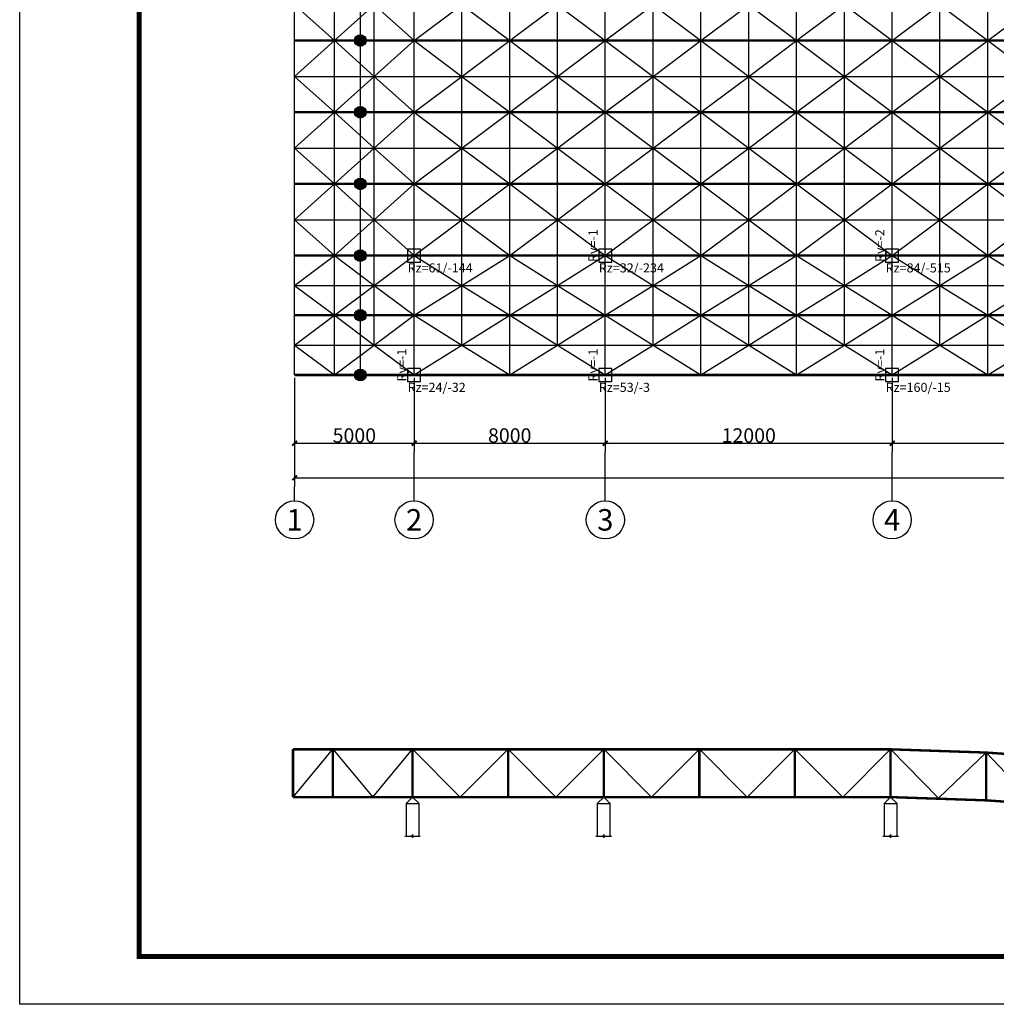
# Model space of a CAD drawing. Extents: x -803408 to 369290, y -134430 to 306696.
# Drawn here: x -13587 to 27271, y 24481 to 65694 of the extents above; entities that cross this region are included whole.
import ezdxf
from ezdxf.enums import TextEntityAlignment as Align

# ---------------------------------------------------------------- set-up
doc = ezdxf.new("R2010")
doc.units = 0
doc.header["$LTSCALE"] = 6
doc.header["$MEASUREMENT"] = 0
doc.layers.get('0').update_dxf_attribs({"color": 1, "linetype": 'CONTINUOUS'})
for name, color, linetype in [('1', 3, 'CONTINUOUS'), ('2', 1, 'CONTINUOUS'), ('LT', 251, 'CONTINUOUS'), ('PUB_TITLE', 4, 'CONTINUOUS')]:
    doc.layers.add(name, color=color, linetype=linetype)
doc.styles.get("Standard").update_dxf_attribs({"font": 'sfcad', "width": 0.8})

# ---------------------------------------------------------------- blocks, each defined once
blk = doc.blocks.new('_ArchTick')
at = {"color": 0, "const_width": 0.4}
blk.add_lwpolyline([(-0.5, -0.5), (0.5, 0.5)], dxfattribs=at)
blk = doc.blocks.new('wetwet')
for p, q in [((-2086, 50697), (-2086, 47607)), ((2914, 50697), (2914, 47607)), ((2914, 50697), (2914, 47607)), ((10914, 50697), (10914, 47607)), ((10914, 50697), (10914, 47607)), ((22914, 50697), (22914, 47607)), ((22914, 50697), (22914, 47607)), ((-2086, 50572), (-2086, 46159)), ((-2086, 47967), (2914, 47967)), ((2914, 47967), (10914, 47967)), ((10914, 47967), (22914, 47967)), ((22914, 47967), (34914, 47967)), ((2914, 45559), (2914, 47607)), ((10914, 45559), (10914, 47607)), ((22914, 45559), (22914, 47607)), ((-2086, 46519), (73914, 46519)), ((-2086, 45559), (-2086, 46159))]:
    blk.add_line(p, q)
for centre in [(-2086, 44759), (2914, 44759), (10914, 44759), (22914, 44759)]:
    blk.add_circle(centre, 800)
at = {"xscale": 200, "yscale": 200, "zscale": 200, "rotation": 180}
for p in [(-2086, 47967), (2914, 47967), (10914, 47967), (22914, 47967), (-2086, 46519)]:
    blk.add_blockref('_ArchTick', p, dxfattribs=at)
at = {"xscale": 200, "yscale": 200, "zscale": 200}
for p in [(2914, 47967), (10914, 47967), (22914, 47967)]:
    blk.add_blockref('_ArchTick', p, dxfattribs=at)
for s, p in [('1', (-2086, 44759)), ('2', (2914, 44759)), ('3', (10914, 44759)), ('4', (22914, 44759))]:
    blk.add_text(s, height=900).set_placement(p, align=Align.MIDDLE_CENTER)
at = {"char_height": 600, "attachment_point": 5}
for s, insert in [('\\A1;5000', (414, 48291)), ('\\A1;8000', (6914, 48291)), ('\\A1;12000', (16914, 48291))]:
    blk.add_mtext(s, dxfattribs=dict(at, insert=insert))

msp = doc.modelspace()

# ---------------------------------------------------------------- hatches: boundary and pattern name
at = {"layer": 'LT'}
h = msp.add_hatch(color=2, dxfattribs=at)
edge = h.paths.add_edge_path()
edge.add_arc((663.669, 64822.2692), 244.171, 0, 360)
h = msp.add_hatch(color=2, dxfattribs=at)
edge = h.paths.add_edge_path()
edge.add_arc((663.669, 61822.2692), 244.171, 0, 360)
h = msp.add_hatch(color=2, dxfattribs=at)
edge = h.paths.add_edge_path()
edge.add_arc((663.669, 58822.2692), 244.171, 0, 360)
h = msp.add_hatch(color=2, dxfattribs=at)
edge = h.paths.add_edge_path()
edge.add_arc((663.669, 55822.2691), 244.171, 0, 360)
h = msp.add_hatch(color=2, dxfattribs=at)
edge = h.paths.add_edge_path()
edge.add_arc((663.669, 53322.2691), 244.171, 0, 360)
h = msp.add_hatch(color=2, dxfattribs=at)
edge = h.paths.add_edge_path()
edge.add_arc((663.669, 50822.269), 244.171, 0, 360)

# ---------------------------------------------------------------- linework, layer by layer
at = {"layer": '1'}
for p, q in [((26914.2547, 64822.2692), (26914.2547, 67822.2693)), ((-2085.7457, 63322.2692), (-2085.7457, 66322.2693)), ((-2085.7457, 64822.2692), (-2085.7457, 66322.2693)), ((-2085.7457, 66322.2693), (-419.0756, 64822.2692)), ((-419.0756, 64822.2692), (1247.5841, 66322.2693)), ((1247.5841, 63322.2692), (1247.5841, 66322.2693)), ((1247.5841, 66322.2693), (2914.2544, 64822.2692)), ((2914.2544, 64822.2692), (4914.2544, 66322.2693)), ((4914.2544, 63322.2692), (4914.2544, 66322.2693)), ((4914.2544, 66322.2693), (6914.2544, 64822.2692)), ((6914.2544, 64822.2692), (8914.2544, 66322.2693)), ((8914.2544, 63322.2692), (8914.2544, 66322.2693)), ((8914.2544, 66322.2693), (10914.2545, 64822.2692)), ((10914.2545, 64822.2692), (12914.2545, 66322.2693)), ((12914.2545, 63322.2692), (12914.2545, 66322.2693)), ((12914.2545, 66322.2693), (14914.2545, 64822.2692)), ((14914.2545, 64822.2692), (16914.2546, 66322.2693)), ((16914.2546, 63322.2692), (16914.2546, 66322.2693)), ((16914.2546, 66322.2693), (18914.2546, 64822.2692)), ((18914.2546, 64822.2692), (20914.2546, 66322.2693)), ((20914.2546, 63322.2692), (20914.2546, 66322.2693)), ((20914.2546, 66322.2693), (22914.2547, 64822.2692)), ((22914.2547, 64822.2692), (24914.2547, 66322.2693)), ((24914.2547, 63322.2692), (24914.2547, 66322.2693)), ((24914.2547, 66322.2693), (26914.2547, 64822.2692)), ((26914.2547, 64822.2692), (28914.2547, 66322.2693)), ((-2085.7457, 63322.2692), (-2085.7457, 64822.2692)), ((-2085.7457, 63322.2692), (-419.0756, 64822.2692)), ((-419.0756, 64822.2692), (1247.5841, 63322.2692)), ((1247.5841, 63322.2692), (2914.2544, 64822.2692)), ((2914.2544, 64822.2692), (4914.2544, 63322.2692)), ((4914.2544, 63322.2692), (6914.2544, 64822.2692)), ((6914.2544, 64822.2692), (8914.2544, 63322.2692)), ((8914.2544, 63322.2692), (10914.2545, 64822.2692)), ((10914.2545, 64822.2692), (12914.2545, 63322.2692)), ((12914.2545, 63322.2692), (14914.2545, 64822.2692)), ((14914.2545, 64822.2692), (16914.2546, 63322.2692)), ((16914.2546, 63322.2692), (18914.2546, 64822.2692)), ((18914.2546, 64822.2692), (20914.2546, 63322.2692)), ((20914.2546, 63322.2692), (22914.2547, 64822.2692)), ((22914.2547, 64822.2692), (26914.2547, 64822.2692)), ((22914.2547, 64822.2692), (24914.2547, 63322.2692)), ((24914.2547, 63322.2692), (26914.2547, 64822.2692)), ((26914.2547, 61822.2692), (26914.2547, 64822.2692)), ((26914.2547, 64822.2692), (30914.2548, 64822.2692)), ((26914.2547, 64822.2692), (28914.2547, 63322.2692)), ((-2085.7457, 60322.2692), (-2085.7457, 63322.2692)), ((-2085.7457, 63322.2692), (1247.5841, 63322.2692)), ((-2085.7457, 61822.2692), (-2085.7457, 63322.2692)), ((-2085.7457, 63322.2692), (-419.0756, 61822.2692)), ((-419.0756, 61822.2692), (1247.5841, 63322.2692)), ((1247.5841, 60322.2692), (1247.5841, 63322.2692)), ((1247.5841, 63322.2692), (4914.2544, 63322.2692)), ((1247.5841, 63322.2692), (2914.2544, 61822.2692)), ((2914.2544, 61822.2692), (4914.2544, 63322.2692)), ((4914.2544, 60322.2692), (4914.2544, 63322.2692)), ((4914.2544, 63322.2692), (8914.2544, 63322.2692)), ((4914.2544, 63322.2692), (6914.2544, 61822.2692)), ((6914.2544, 61822.2692), (8914.2544, 63322.2692)), ((8914.2544, 60322.2692), (8914.2544, 63322.2692)), ((8914.2544, 63322.2692), (12914.2545, 63322.2692)), ((8914.2544, 63322.2692), (10914.2545, 61822.2692)), ((10914.2545, 61822.2692), (12914.2545, 63322.2692)), ((12914.2545, 60322.2692), (12914.2545, 63322.2692)), ((12914.2545, 63322.2692), (16914.2546, 63322.2692)), ((12914.2545, 63322.2692), (14914.2545, 61822.2692)), ((14914.2545, 61822.2692), (16914.2546, 63322.2692)), ((16914.2546, 60322.2692), (16914.2546, 63322.2692)), ((16914.2546, 63322.2692), (20914.2546, 63322.2692)), ((16914.2546, 63322.2692), (18914.2546, 61822.2692)), ((18914.2546, 61822.2692), (20914.2546, 63322.2692)), ((20914.2546, 60322.2692), (20914.2546, 63322.2692)), ((20914.2546, 63322.2692), (24914.2547, 63322.2692)), ((20914.2546, 63322.2692), (22914.2547, 61822.2692)), ((22914.2547, 61822.2692), (24914.2547, 63322.2692)), ((24914.2547, 60322.2692), (24914.2547, 63322.2692)), ((24914.2547, 63322.2692), (28914.2547, 63322.2692)), ((24914.2547, 63322.2692), (26914.2547, 61822.2692)), ((26914.2547, 61822.2692), (28914.2547, 63322.2692)), ((-2085.7457, 60322.2692), (-2085.7457, 61822.2692)), ((-2085.7457, 60322.2692), (-419.0756, 61822.2692)), ((-419.0756, 61822.2692), (1247.5841, 60322.2692)), ((1247.5841, 60322.2692), (2914.2544, 61822.2692)), ((2914.2544, 61822.2692), (4914.2544, 60322.2692)), ((4914.2544, 60322.2692), (6914.2544, 61822.2692)), ((6914.2544, 61822.2692), (8914.2544, 60322.2692)), ((8914.2544, 60322.2692), (10914.2545, 61822.2692)), ((10914.2545, 61822.2692), (12914.2545, 60322.2692)), ((12914.2545, 60322.2692), (14914.2545, 61822.2692)), ((14914.2545, 61822.2692), (16914.2546, 60322.2692)), ((16914.2546, 60322.2692), (18914.2546, 61822.2692)), ((18914.2546, 61822.2692), (20914.2546, 60322.2692)), ((20914.2546, 60322.2692), (22914.2547, 61822.2692)), ((22914.2547, 61822.2692), (26914.2547, 61822.2692)), ((22914.2547, 61822.2692), (24914.2547, 60322.2692)), ((24914.2547, 60322.2692), (26914.2547, 61822.2692)), ((26914.2547, 58822.2692), (26914.2547, 61822.2692)), ((26914.2547, 61822.2692), (30914.2548, 61822.2692)), ((26914.2547, 61822.2692), (28914.2547, 60322.2692)), ((-2085.7457, 57322.2691), (-2085.7457, 60322.2692)), ((-2085.7457, 60322.2692), (1247.5841, 60322.2692)), ((-2085.7457, 58822.2692), (-2085.7457, 60322.2692)), ((-2085.7457, 60322.2692), (-419.0756, 58822.2692)), ((-419.0756, 58822.2692), (1247.5841, 60322.2692)), ((1247.5841, 57322.2691), (1247.5841, 60322.2692)), ((1247.5841, 60322.2692), (4914.2544, 60322.2692)), ((1247.5841, 60322.2692), (2914.2544, 58822.2692)), ((2914.2544, 58822.2692), (4914.2544, 60322.2692)), ((4914.2544, 57322.2691), (4914.2544, 60322.2692)), ((4914.2544, 60322.2692), (8914.2544, 60322.2692)), ((4914.2544, 60322.2692), (6914.2544, 58822.2692)), ((6914.2544, 58822.2692), (8914.2544, 60322.2692)), ((8914.2544, 57322.2691), (8914.2544, 60322.2692)), ((8914.2544, 60322.2692), (12914.2545, 60322.2692)), ((8914.2544, 60322.2692), (10914.2545, 58822.2692)), ((10914.2545, 58822.2692), (12914.2545, 60322.2692)), ((12914.2545, 57322.2691), (12914.2545, 60322.2692)), ((12914.2545, 60322.2692), (16914.2546, 60322.2692)), ((12914.2545, 60322.2692), (14914.2545, 58822.2692)), ((14914.2545, 58822.2692), (16914.2546, 60322.2692)), ((16914.2546, 57322.2691), (16914.2546, 60322.2692)), ((16914.2546, 60322.2692), (20914.2546, 60322.2692)), ((16914.2546, 60322.2692), (18914.2546, 58822.2692)), ((18914.2546, 58822.2692), (20914.2546, 60322.2692)), ((20914.2546, 57322.2691), (20914.2546, 60322.2692)), ((20914.2546, 60322.2692), (24914.2547, 60322.2692)), ((20914.2546, 60322.2692), (22914.2547, 58822.2692)), ((22914.2547, 58822.2692), (24914.2547, 60322.2692)), ((24914.2547, 57322.2691), (24914.2547, 60322.2692)), ((24914.2547, 60322.2692), (28914.2547, 60322.2692)), ((24914.2547, 60322.2692), (26914.2547, 58822.2692)), ((26914.2547, 58822.2692), (28914.2547, 60322.2692)), ((-2085.7457, 57322.2691), (-2085.7457, 58822.2692)), ((-2085.7457, 57322.2691), (-419.0756, 58822.2692)), ((-419.0756, 58822.2692), (1247.5841, 57322.2691)), ((1247.5841, 57322.2691), (2914.2544, 58822.2692)), ((2914.2544, 58822.2692), (4914.2544, 57322.2691)), ((4914.2544, 57322.2691), (6914.2544, 58822.2692)), ((6914.2544, 58822.2692), (8914.2544, 57322.2691)), ((8914.2544, 57322.2691), (10914.2545, 58822.2692)), ((10914.2545, 58822.2692), (12914.2545, 57322.2691)), ((12914.2545, 57322.2691), (14914.2545, 58822.2692)), ((14914.2545, 58822.2692), (16914.2546, 57322.2691)), ((16914.2546, 57322.2691), (18914.2546, 58822.2692)), ((18914.2546, 58822.2692), (20914.2546, 57322.2691)), ((20914.2546, 57322.2691), (22914.2547, 58822.2692)), ((22914.2547, 58822.2692), (26914.2547, 58822.2692)), ((22914.2547, 58822.2692), (24914.2547, 57322.2691)), ((24914.2547, 57322.2691), (26914.2547, 58822.2692)), ((26914.2547, 55822.2691), (26914.2547, 58822.2692)), ((26914.2547, 58822.2692), (30914.2548, 58822.2692)), ((26914.2547, 58822.2692), (28914.2547, 57322.2691)), ((-2085.7457, 54572.2691), (-2085.7457, 57322.2691)), ((-2085.7457, 57322.2691), (1247.5841, 57322.2691)), ((-2085.7457, 55822.2691), (-2085.7457, 57322.2691)), ((-2085.7457, 57322.2691), (-419.0756, 55822.2691)), ((-419.0756, 55822.2691), (1247.5841, 57322.2691)), ((1247.5841, 54572.2691), (1247.5841, 57322.2691)), ((1247.5841, 57322.2691), (4914.2544, 57322.2691)), ((1247.5841, 57322.2691), (2914.2544, 55822.2691)), ((1247.5841, 57322.2691), (2914.2544, 55822.2691)), ((2914.2544, 55822.2691), (4914.2544, 57322.2691)), ((2914.2544, 55822.2691), (4914.2544, 57322.2691)), ((4914.2544, 54572.2691), (4914.2544, 57322.2691)), ((4914.2544, 57322.2691), (8914.2544, 57322.2691)), ((4914.2544, 57322.2691), (6914.2544, 55822.2691)), ((6914.2544, 55822.2691), (8914.2544, 57322.2691)), ((8914.2544, 54572.2691), (8914.2544, 57322.2691)), ((8914.2544, 57322.2691), (12914.2545, 57322.2691)), ((8914.2544, 57322.2691), (10914.2545, 55822.2691)), ((8914.2544, 57322.2691), (10914.2545, 55822.2691)), ((10914.2545, 55822.2691), (12914.2545, 57322.2691)), ((10914.2545, 55822.2691), (12914.2545, 57322.2691)), ((12914.2545, 54572.2691), (12914.2545, 57322.2691)), ((12914.2545, 57322.2691), (16914.2546, 57322.2691)), ((12914.2545, 57322.2691), (14914.2545, 55822.2691)), ((14914.2545, 55822.2691), (16914.2546, 57322.2691)), ((16914.2546, 54572.2691), (16914.2546, 57322.2691)), ((16914.2546, 57322.2691), (20914.2546, 57322.2691)), ((16914.2546, 57322.2691), (18914.2546, 55822.2691)), ((18914.2546, 55822.2691), (20914.2546, 57322.2691)), ((20914.2546, 54572.2691), (20914.2546, 57322.2691)), ((20914.2546, 57322.2691), (24914.2547, 57322.2691)), ((20914.2546, 57322.2691), (22914.2547, 55822.2691)), ((20914.2546, 57322.2691), (22914.2547, 55822.2691)), ((22914.2547, 55822.2691), (24914.2547, 57322.2691)), ((22914.2547, 55822.2691), (24914.2547, 57322.2691)), ((24914.2547, 54572.2691), (24914.2547, 57322.2691)), ((24914.2547, 57322.2691), (28914.2547, 57322.2691)), ((24914.2547, 57322.2691), (26914.2547, 55822.2691)), ((26914.2547, 55822.2691), (28914.2547, 57322.2691)), ((-2085.7457, 54572.2691), (-2085.7457, 55822.2691)), ((-2085.7457, 54572.2691), (-419.0756, 55822.2691)), ((-419.0756, 55822.2691), (1247.5841, 54572.2691)), ((1247.5841, 54572.2691), (2914.2544, 55822.2691)), ((1247.5841, 54572.2691), (2914.2544, 55822.2691)), ((2914.2544, 55822.2691), (4914.2544, 54572.2691)), ((2914.2544, 55822.2691), (4914.2544, 54572.2691)), ((2914.2544, 55822.2691), (2914.2544, 55822.2691)), ((4914.2544, 54572.2691), (6914.2544, 55822.2691)), ((6914.2544, 55822.2691), (8914.2544, 54572.2691)), ((8914.2544, 54572.2691), (10914.2545, 55822.2691)), ((8914.2544, 54572.2691), (10914.2545, 55822.2691)), ((10914.2545, 55822.2691), (12914.2545, 54572.2691)), ((10914.2545, 55822.2691), (12914.2545, 54572.2691)), ((10914.2545, 55822.2691), (10914.2545, 55822.2691)), ((12914.2545, 54572.2691), (14914.2545, 55822.2691)), ((14914.2545, 55822.2691), (16914.2546, 54572.2691)), ((16914.2546, 54572.2691), (18914.2546, 55822.2691)), ((18914.2546, 55822.2691), (20914.2546, 54572.2691)), ((20914.2546, 54572.2691), (22914.2547, 55822.2691)), ((20914.2546, 54572.2691), (22914.2547, 55822.2691)), ((22914.2547, 55822.2691), (26914.2547, 55822.2691)), ((22914.2547, 55822.2691), (24914.2547, 54572.2691)), ((22914.2547, 55822.2691), (24914.2547, 54572.2691)), ((22914.2547, 55822.2691), (22914.2547, 55822.2691)), ((24914.2547, 54572.2691), (26914.2547, 55822.2691)), ((26914.2547, 53322.2691), (26914.2547, 55822.2691)), ((26914.2547, 55822.2691), (30914.2548, 55822.2691)), ((26914.2547, 55822.2691), (28914.2547, 54572.2691)), ((-2085.7457, 52072.2691), (-2085.7457, 54572.2691)), ((-2085.7457, 54572.2691), (1247.5841, 54572.2691)), ((-2085.7457, 53322.2691), (-2085.7457, 54572.2691)), ((-2085.7457, 54572.2691), (-419.0756, 53322.2691)), ((-419.0756, 53322.2691), (1247.5841, 54572.2691)), ((1247.5841, 52072.2691), (1247.5841, 54572.2691)), ((1247.5841, 54572.2691), (4914.2544, 54572.2691)), ((1247.5841, 54572.2691), (2914.2544, 53322.2691)), ((2914.2544, 53322.2691), (4914.2544, 54572.2691)), ((4914.2544, 52072.2691), (4914.2544, 54572.2691)), ((4914.2544, 54572.2691), (8914.2544, 54572.2691)), ((4914.2544, 54572.2691), (6914.2544, 53322.2691)), ((6914.2544, 53322.2691), (8914.2544, 54572.2691)), ((8914.2544, 52072.2691), (8914.2544, 54572.2691)), ((8914.2544, 54572.2691), (12914.2545, 54572.2691)), ((8914.2544, 54572.2691), (10914.2545, 53322.2691)), ((10914.2545, 53322.2691), (12914.2545, 54572.2691)), ((12914.2545, 52072.2691), (12914.2545, 54572.2691)), ((12914.2545, 54572.2691), (16914.2546, 54572.2691)), ((12914.2545, 54572.2691), (14914.2545, 53322.2691)), ((14914.2545, 53322.2691), (16914.2546, 54572.2691)), ((16914.2546, 52072.2691), (16914.2546, 54572.2691)), ((16914.2546, 54572.2691), (20914.2546, 54572.2691)), ((16914.2546, 54572.2691), (18914.2546, 53322.2691)), ((18914.2546, 53322.2691), (20914.2546, 54572.2691)), ((20914.2546, 52072.2691), (20914.2546, 54572.2691)), ((20914.2546, 54572.2691), (24914.2547, 54572.2691)), ((20914.2546, 54572.2691), (22914.2547, 53322.2691)), ((22914.2547, 53322.2691), (24914.2547, 54572.2691)), ((24914.2547, 52072.2691), (24914.2547, 54572.2691)), ((24914.2547, 54572.2691), (28914.2547, 54572.2691)), ((24914.2547, 54572.2691), (26914.2547, 53322.2691)), ((26914.2547, 53322.2691), (28914.2547, 54572.2691)), ((-2085.7457, 52072.2691), (-2085.7457, 53322.2691)), ((-2085.7457, 52072.2691), (-419.0756, 53322.2691)), ((-419.0756, 53322.2691), (1247.5841, 52072.2691)), ((1247.5841, 52072.2691), (2914.2544, 53322.2691)), ((2914.2544, 53322.2691), (4914.2544, 52072.2691)), ((4914.2544, 52072.2691), (6914.2544, 53322.2691)), ((6914.2544, 53322.2691), (8914.2544, 52072.2691)), ((8914.2544, 52072.2691), (10914.2545, 53322.2691)), ((10914.2545, 53322.2691), (12914.2545, 52072.2691)), ((12914.2545, 52072.2691), (14914.2545, 53322.2691)), ((14914.2545, 53322.2691), (16914.2546, 52072.2691)), ((16914.2546, 52072.2691), (18914.2546, 53322.2691)), ((18914.2546, 53322.2691), (20914.2546, 52072.2691)), ((20914.2546, 52072.2691), (22914.2547, 53322.2691)), ((22914.2547, 53322.2691), (26914.2547, 53322.2691)), ((22914.2547, 53322.2691), (24914.2547, 52072.2691)), ((24914.2547, 52072.2691), (26914.2547, 53322.2691)), ((26914.2547, 50822.269), (26914.2547, 53322.2691)), ((26914.2547, 53322.2691), (30914.2548, 53322.2691)), ((26914.2547, 53322.2691), (28914.2547, 52072.2691)), ((-2085.7457, 52072.2691), (1247.5841, 52072.2691)), ((-2085.7457, 50822.269), (-2085.7457, 52072.2691)), ((-2085.7457, 52072.2691), (-419.0756, 50822.269)), ((-2085.7457, 50822.269), (-2085.7457, 52072.2691)), ((-2085.7457, 52072.2691), (-419.0756, 50822.269)), ((-419.0756, 50822.269), (1247.5841, 52072.2691)), ((-419.0756, 50822.269), (1247.5841, 52072.2691)), ((1247.5841, 52072.2691), (4914.2544, 52072.2691)), ((1247.5841, 52072.2691), (2914.2544, 50822.269)), ((1247.5841, 52072.2691), (2914.2544, 50822.269)), ((2914.2544, 50822.269), (4914.2544, 52072.2691)), ((2914.2544, 50822.269), (4914.2544, 52072.2691)), ((4914.2544, 52072.2691), (8914.2544, 52072.2691)), ((4914.2544, 52072.2691), (6914.2544, 50822.269)), ((4914.2544, 52072.2691), (6914.2544, 50822.269)), ((6914.2544, 50822.269), (8914.2544, 52072.2691)), ((6914.2544, 50822.269), (8914.2544, 52072.2691)), ((8914.2544, 52072.2691), (12914.2545, 52072.2691)), ((8914.2544, 52072.2691), (10914.2545, 50822.269)), ((8914.2544, 52072.2691), (10914.2545, 50822.269)), ((10914.2545, 50822.269), (12914.2545, 52072.2691)), ((10914.2545, 50822.269), (12914.2545, 52072.2691)), ((12914.2545, 52072.2691), (16914.2546, 52072.2691)), ((12914.2545, 52072.2691), (14914.2545, 50822.269)), ((12914.2545, 52072.2691), (14914.2545, 50822.269)), ((14914.2545, 50822.269), (16914.2546, 52072.2691)), ((14914.2545, 50822.269), (16914.2546, 52072.2691)), ((16914.2546, 52072.2691), (20914.2546, 52072.2691)), ((16914.2546, 52072.2691), (18914.2546, 50822.269)), ((16914.2546, 52072.2691), (18914.2546, 50822.269)), ((18914.2546, 50822.269), (20914.2546, 52072.2691)), ((18914.2546, 50822.269), (20914.2546, 52072.2691)), ((20914.2546, 52072.2691), (24914.2547, 52072.2691)), ((20914.2546, 52072.2691), (22914.2547, 50822.269)), ((20914.2546, 52072.2691), (22914.2547, 50822.269)), ((22914.2547, 50822.269), (24914.2547, 52072.2691)), ((22914.2547, 50822.269), (24914.2547, 52072.2691)), ((24914.2547, 52072.2691), (28914.2547, 52072.2691)), ((24914.2547, 52072.2691), (26914.2547, 50822.269)), ((24914.2547, 52072.2691), (26914.2547, 50822.269)), ((26914.2547, 50822.269), (28914.2547, 52072.2691)), ((26914.2547, 50822.269), (28914.2547, 52072.2691)), ((-2085.7457, 50822.269), (-2085.7457, 50822.269)), ((-2085.7457, 50822.269), (-419.0756, 50822.269)), ((-419.0756, 50822.269), (-419.0756, 50822.269)), ((-419.0756, 50822.269), (2914.2544, 50822.269)), ((2914.2544, 50822.269), (2914.2544, 50822.269)), ((2914.2544, 50822.269), (6914.2544, 50822.269)), ((6914.2544, 50822.269), (6914.2544, 50822.269)), ((6914.2544, 50822.269), (10914.2545, 50822.269)), ((10914.2545, 50822.269), (10914.2545, 50822.269)), ((10914.2545, 50822.269), (14914.2545, 50822.269)), ((14914.2545, 50822.269), (14914.2545, 50822.269)), ((14914.2545, 50822.269), (18914.2546, 50822.269)), ((18914.2546, 50822.269), (18914.2546, 50822.269)), ((18914.2546, 50822.269), (22914.2547, 50822.269)), ((22914.2547, 50822.269), (26914.2547, 50822.269)), ((22914.2547, 50822.269), (22914.2547, 50822.269)), ((22914.2547, 50822.269), (26914.2547, 50822.269)), ((26914.2547, 50822.269), (30914.2548, 50822.269)), ((26914.2547, 50822.269), (26914.2547, 50822.269)), ((26914.2547, 50822.269), (30914.2548, 50822.269)), ((-2152.0487, 33154.1781), (-2152.0487, 35154.1782)), ((-2152.0487, 33154.1781), (-485.3786, 35154.1782)), ((-485.3786, 35154.1782), (1181.2811, 33154.1781)), ((1181.2811, 33154.1781), (2847.9514, 35154.1782)), ((2847.9514, 35154.1782), (4847.9514, 33154.1781)), ((4847.9514, 33154.1781), (6847.9514, 35154.1782)), ((6847.9514, 35154.1782), (8847.9514, 33154.1781)), ((8847.9514, 33154.1781), (10847.9515, 35154.1782)), ((10847.9515, 35154.1782), (12847.9515, 33154.1781)), ((12847.9515, 33154.1781), (14847.9515, 35154.1782)), ((14847.9515, 35154.1782), (16847.9516, 33154.1781)), ((16847.9516, 33154.1781), (18847.9516, 35154.1782)), ((18847.9516, 35154.1782), (20847.9516, 33154.1781)), ((20847.9516, 33154.1781), (22847.9517, 35154.1782)), ((22847.9517, 35154.1782), (24847.9517, 33103.1881)), ((24847.9517, 33103.1881), (26847.9517, 35018.1582)), ((26847.9517, 35018.1582), (28847.9517, 32899.0184)), ((-2152.0487, 33154.1781), (1181.2811, 33154.1781)), ((-2152.0487, 33154.1781), (-2152.0487, 33154.1781)), ((-2152.0487, 33154.1781), (-485.3786, 33154.1781)), ((-485.3786, 33154.1781), (1181.2811, 33154.1781)), ((1181.2811, 33154.1781), (4847.9514, 33154.1781)), ((1181.2811, 33154.1781), (2847.9514, 33154.1781)), ((2847.9514, 33154.1781), (2575.9512, 32882.1782)), ((3119.9509, 32882.1782), (2847.9511, 33154.1781)), ((2847.9514, 33154.1781), (4847.9514, 33154.1781)), ((4847.9514, 33154.1781), (8847.9514, 33154.1781)), ((4847.9514, 33154.1781), (6847.9514, 33154.1781)), ((6847.9514, 33154.1781), (8847.9514, 33154.1781)), ((8847.9514, 33154.1781), (12847.9515, 33154.1781)), ((8847.9514, 33154.1781), (10847.9515, 33154.1781)), ((10847.9515, 33154.1781), (10575.952, 32882.1782)), ((11119.951, 32882.1782), (10847.9515, 33154.1781)), ((10847.9515, 33154.1781), (12847.9515, 33154.1781)), ((12847.9515, 33154.1781), (16847.9516, 33154.1781)), ((12847.9515, 33154.1781), (14847.9515, 33154.1781)), ((14847.9515, 33154.1781), (16847.9516, 33154.1781)), ((16847.9516, 33154.1781), (20847.9516, 33154.1781)), ((16847.9516, 33154.1781), (18847.9516, 33154.1781)), ((18847.9516, 33154.1781), (20847.9516, 33154.1781)), ((20847.9516, 33154.1781), (24847.9517, 33103.1881)), ((20847.9516, 33154.1781), (22847.9517, 33154.1781)), ((22847.9517, 33154.1781), (22575.9521, 32882.1782)), ((23119.9512, 32882.1782), (22847.9517, 33154.1781)), ((22847.9517, 33154.1781), (24847.9517, 33103.1881)), ((24847.9517, 33103.1881), (28847.9517, 32899.0184)), ((24847.9517, 33103.1881), (26847.9517, 33018.1582)), ((26847.9517, 33018.1582), (28847.9517, 32899.0184)), ((2575.9509, 32882.1782), (2575.9509, 31522.178)), ((2575.9512, 32882.1782), (3119.9509, 32882.1782)), ((3119.9509, 31522.178), (3119.9509, 32882.1782)), ((10575.952, 32882.1782), (11119.951, 32882.1782)), ((10575.952, 32882.1782), (10575.952, 31522.178)), ((11119.951, 31522.178), (11119.951, 32882.1782)), ((22575.9521, 32882.1782), (23119.9512, 32882.1782)), ((22575.9521, 32882.1782), (22575.9521, 31522.178)), ((23119.9512, 31522.178), (23119.9512, 32882.1782)), ((2521.5509, 31522.178), (2820.751, 31522.178)), ((2820.751, 31522.178), (2847.9511, 31590.1782)), ((2847.9511, 31590.1782), (2847.9511, 31454.1781)), ((2847.9511, 31454.1781), (2875.1511, 31522.178)), ((2875.1511, 31522.178), (3174.3509, 31522.178)), ((10521.5513, 31522.178), (10820.7518, 31522.178)), ((10820.7518, 31522.178), (10847.9515, 31590.1782)), ((10847.9515, 31590.1782), (10847.9515, 31454.1781)), ((10847.9515, 31454.1781), (10875.1512, 31522.178)), ((10875.1512, 31522.178), (11174.3528, 31522.178)), ((22521.5503, 31522.178), (22820.7519, 31522.178)), ((22820.7519, 31522.178), (22847.9517, 31590.1782)), ((22847.9517, 31590.1782), (22847.9517, 31454.1781)), ((22847.9517, 31454.1781), (22875.1514, 31522.178)), ((22875.1514, 31522.178), (23174.353, 31522.178))]:
    msp.add_line(p, q, dxfattribs=at)
at = {"layer": '2'}
for p, q in [((-2085.7457, 64822.2692), (-2085.7457, 67822.2693)), ((-419.0756, 64822.2692), (-419.0756, 67822.2693)), ((2914.2544, 64822.2692), (2914.2544, 67822.2693)), ((6914.2544, 64822.2692), (6914.2544, 67822.2693)), ((10914.2545, 64822.2692), (10914.2545, 67822.2693)), ((14914.2545, 64822.2692), (14914.2545, 67822.2693)), ((18914.2546, 64822.2692), (18914.2546, 67822.2693)), ((22914.2547, 64822.2692), (22914.2547, 67822.2693)), ((-2085.7457, 64822.2692), (-419.0756, 64822.2692)), ((-2085.7457, 61822.2692), (-2085.7457, 64822.2692)), ((-419.0756, 64822.2692), (2914.2544, 64822.2692)), ((-419.0756, 61822.2692), (-419.0756, 64822.2692)), ((-419.0756, 64822.2692), (2914.2544, 64822.2692)), ((2914.2544, 64822.2692), (6914.2544, 64822.2692)), ((2914.2544, 61822.2692), (2914.2544, 64822.2692)), ((6914.2544, 64822.2692), (10914.2545, 64822.2692)), ((6914.2544, 61822.2692), (6914.2544, 64822.2692)), ((10914.2545, 64822.2692), (14914.2545, 64822.2692)), ((10914.2545, 61822.2692), (10914.2545, 64822.2692)), ((14914.2545, 64822.2692), (18914.2546, 64822.2692)), ((14914.2545, 61822.2692), (14914.2545, 64822.2692)), ((18914.2546, 64822.2692), (22914.2547, 64822.2692)), ((18914.2546, 61822.2692), (18914.2546, 64822.2692)), ((22914.2547, 61822.2692), (22914.2547, 64822.2692)), ((-2085.7457, 61822.2692), (-419.0756, 61822.2692)), ((-2085.7457, 58822.2692), (-2085.7457, 61822.2692)), ((-419.0756, 61822.2692), (2914.2544, 61822.2692)), ((-419.0756, 58822.2692), (-419.0756, 61822.2692)), ((-419.0756, 61822.2692), (2914.2544, 61822.2692)), ((2914.2544, 61822.2692), (6914.2544, 61822.2692)), ((2914.2544, 58822.2692), (2914.2544, 61822.2692)), ((6914.2544, 61822.2692), (10914.2545, 61822.2692)), ((6914.2544, 58822.2692), (6914.2544, 61822.2692)), ((10914.2545, 61822.2692), (14914.2545, 61822.2692)), ((10914.2545, 58822.2692), (10914.2545, 61822.2692)), ((14914.2545, 61822.2692), (18914.2546, 61822.2692)), ((14914.2545, 58822.2692), (14914.2545, 61822.2692)), ((18914.2546, 61822.2692), (22914.2547, 61822.2692)), ((18914.2546, 58822.2692), (18914.2546, 61822.2692)), ((22914.2547, 58822.2692), (22914.2547, 61822.2692)), ((-2085.7457, 58822.2692), (-419.0756, 58822.2692)), ((-2085.7457, 55822.2691), (-2085.7457, 58822.2692)), ((-419.0756, 58822.2692), (2914.2544, 58822.2692)), ((-419.0756, 55822.2691), (-419.0756, 58822.2692)), ((-419.0756, 58822.2692), (2914.2544, 58822.2692)), ((2914.2544, 58822.2692), (6914.2544, 58822.2692)), ((2914.2544, 55822.2691), (2914.2544, 58822.2692)), ((6914.2544, 58822.2692), (10914.2545, 58822.2692)), ((6914.2544, 55822.2691), (6914.2544, 58822.2692)), ((10914.2545, 58822.2692), (14914.2545, 58822.2692)), ((10914.2545, 55822.2691), (10914.2545, 58822.2692)), ((14914.2545, 58822.2692), (18914.2546, 58822.2692)), ((14914.2545, 55822.2691), (14914.2545, 58822.2692)), ((18914.2546, 58822.2692), (22914.2547, 58822.2692)), ((18914.2546, 55822.2691), (18914.2546, 58822.2692)), ((22914.2547, 55822.2691), (22914.2547, 58822.2692)), ((3186.2545, 56094.2692), (2642.2542, 56094.2692)), ((2642.2542, 56094.2692), (2642.2542, 55550.269)), ((3186.2545, 55550.269), (3186.2545, 56094.2692)), ((11186.254, 56094.2692), (10642.255, 56094.2692)), ((10642.255, 56094.2692), (10642.255, 55550.269)), ((11186.254, 55550.269), (11186.254, 56094.2692)), ((23186.2542, 56094.2692), (22642.2551, 56094.2692)), ((22642.2551, 56094.2692), (22642.2551, 55550.269)), ((23186.2542, 55550.269), (23186.2542, 56094.2692)), ((-2085.7457, 55822.2691), (-419.0756, 55822.2691)), ((-2085.7457, 53322.2691), (-2085.7457, 55822.2691)), ((-419.0756, 55822.2691), (2914.2544, 55822.2691)), ((-419.0756, 53322.2691), (-419.0756, 55822.2691)), ((-419.0756, 55822.2691), (2914.2544, 55822.2691)), ((2914.2544, 55822.2691), (6914.2544, 55822.2691)), ((2914.2544, 53322.2691), (2914.2544, 55822.2691)), ((6914.2544, 55822.2691), (10914.2545, 55822.2691)), ((6914.2544, 53322.2691), (6914.2544, 55822.2691)), ((10914.2545, 55822.2691), (14914.2545, 55822.2691)), ((10914.2545, 53322.2691), (10914.2545, 55822.2691)), ((14914.2545, 55822.2691), (18914.2546, 55822.2691)), ((14914.2545, 53322.2691), (14914.2545, 55822.2691)), ((18914.2546, 55822.2691), (22914.2547, 55822.2691)), ((18914.2546, 53322.2691), (18914.2546, 55822.2691)), ((22914.2547, 53322.2691), (22914.2547, 55822.2691)), ((2642.2542, 55550.269), (3186.2545, 55550.269)), ((10642.255, 55550.269), (11186.254, 55550.269)), ((22642.2551, 55550.269), (23186.2542, 55550.269)), ((-2085.7457, 53322.2691), (-419.0756, 53322.2691)), ((-2085.7457, 50822.269), (-2085.7457, 53322.2691)), ((-419.0756, 53322.2691), (2914.2544, 53322.2691)), ((-419.0756, 50822.269), (-419.0756, 53322.2691)), ((-419.0756, 53322.2691), (2914.2544, 53322.2691)), ((2914.2544, 53322.2691), (6914.2544, 53322.2691)), ((2914.2544, 50822.269), (2914.2544, 53322.2691)), ((6914.2544, 53322.2691), (10914.2545, 53322.2691)), ((6914.2544, 50822.269), (6914.2544, 53322.2691)), ((10914.2545, 53322.2691), (14914.2545, 53322.2691)), ((10914.2545, 50822.269), (10914.2545, 53322.2691)), ((14914.2545, 53322.2691), (18914.2546, 53322.2691)), ((14914.2545, 50822.269), (14914.2545, 53322.2691)), ((18914.2546, 53322.2691), (22914.2547, 53322.2691)), ((18914.2546, 50822.269), (18914.2546, 53322.2691)), ((22914.2547, 50822.269), (22914.2547, 53322.2691)), ((-2085.7457, 50822.269), (-419.0756, 50822.269)), ((-419.0756, 50822.269), (2914.2544, 50822.269)), ((-419.0756, 50822.269), (2914.2544, 50822.269)), ((3186.2545, 51094.269), (2642.2542, 51094.269)), ((2642.2542, 51094.269), (2642.2542, 50550.269)), ((2914.2544, 50822.269), (6914.2544, 50822.269)), ((3186.2545, 50550.269), (3186.2545, 51094.269)), ((6914.2544, 50822.269), (10914.2545, 50822.269)), ((11186.254, 51094.269), (10642.255, 51094.269)), ((10642.255, 51094.269), (10642.255, 50550.269)), ((10914.2545, 50822.269), (14914.2545, 50822.269)), ((11186.254, 50550.269), (11186.254, 51094.269)), ((14914.2545, 50822.269), (18914.2546, 50822.269)), ((18914.2546, 50822.269), (22914.2547, 50822.269)), ((23186.2542, 51094.269), (22642.2551, 51094.269)), ((22642.2551, 51094.269), (22642.2551, 50550.269)), ((23186.2542, 50550.269), (23186.2542, 51094.269)), ((2642.2542, 50550.269), (3186.2545, 50550.269)), ((10642.255, 50550.269), (11186.254, 50550.269)), ((22642.2551, 50550.269), (23186.2542, 50550.269))]:
    msp.add_line(p, q, dxfattribs=at)
at = {"layer": '2', "const_width": 100}
for points in [[(-2152.0487, 35154.1782), (-485.3786, 35154.1782)], [(-2152.0487, 33154.1781), (-2152.0487, 35154.1782)], [(-485.3786, 35154.1782), (2847.9514, 35154.1782)], [(-485.3786, 33154.1781), (-485.3786, 35154.1782)], [(2847.9514, 35154.1782), (6847.9514, 35154.1782)], [(2847.9514, 33154.1781), (2847.9514, 35154.1782)], [(6847.9514, 35154.1782), (10847.9515, 35154.1782)], [(6847.9514, 33154.1781), (6847.9514, 35154.1782)], [(10847.9515, 35154.1782), (14847.9515, 35154.1782)], [(10847.9515, 33154.1781), (10847.9515, 35154.1782)], [(14847.9515, 35154.1782), (18847.9516, 35154.1782)], [(14847.9515, 33154.1781), (14847.9515, 35154.1782)], [(18847.9516, 35154.1782), (22847.9517, 35154.1782)], [(18847.9516, 33154.1781), (18847.9516, 35154.1782)], [(22847.9517, 35154.1782), (26847.9517, 35018.1582)], [(22847.9517, 33154.1781), (22847.9517, 35154.1782)], [(26847.9517, 35018.1582), (30847.9518, 34745.6481)], [(26847.9517, 33018.1582), (26847.9517, 35018.1582)], [(-2152.0487, 33154.1781), (-485.3786, 33154.1781)], [(-485.3786, 33154.1781), (2847.9514, 33154.1781)], [(2847.9514, 33154.1781), (6847.9514, 33154.1781)], [(6847.9514, 33154.1781), (10847.9515, 33154.1781)], [(10847.9515, 33154.1781), (14847.9515, 33154.1781)], [(14847.9515, 33154.1781), (18847.9516, 33154.1781)], [(18847.9516, 33154.1781), (22847.9517, 33154.1781)], [(22847.9517, 33154.1781), (26847.9517, 33018.1582)], [(26847.9517, 33018.1582), (30847.9518, 32745.6482)]]:
    msp.add_lwpolyline(points, dxfattribs=at)
at = {"layer": 'LT'}
msp.add_line((663.669, 96822.2697), (663.669, 50822.269), dxfattribs=at)
at = {"layer": 'LT', "const_width": 100}
for points in [[(-2085.7457, 64822.2692), (73914.2554, 64822.2692)], [(-2085.7457, 61822.2692), (73914.2554, 61822.2692)], [(-2085.7457, 58822.2692), (73914.2554, 58822.2692)], [(-2085.7457, 55822.2691), (73914.2554, 55822.2691)], [(-2085.7457, 53322.2691), (73914.2554, 53322.2691)], [(-2085.7457, 50822.269), (73914.2554, 50822.269)]]:
    msp.add_lwpolyline(points, dxfattribs=at)
at = {"layer": 'LT'}
for centre in [(663.669, 64822.2692), (663.669, 61822.2692), (663.669, 58822.2692), (663.669, 55822.2691), (663.669, 53322.2691), (663.669, 50822.269)]:
    msp.add_circle(centre, 244.171, dxfattribs=at)
at = {"layer": 'PUB_TITLE', "color": 0}
msp.add_lwpolyline([(-13586.6088, 108481.2112), (105213.3912, 108481.2112), (105213.3912, 24481.2112), (-13586.6088, 24481.2112)], close=True, dxfattribs=at)
at = {"layer": 'PUB_TITLE', "color": 0, "const_width": 200}
msp.add_lwpolyline([(-8586.6088, 106481.2112), (103213.3912, 106481.2112), (103213.3912, 26481.2112), (-8586.6088, 26481.2112)], close=True, dxfattribs=at)

# ---------------------------------------------------------------- block references
at = {"layer": 'LT'}
msp.add_blockref('wetwet', (0, 0), dxfattribs=at)

# ---------------------------------------------------------------- texts
at = {"layer": '1', "width": 1.014}
for s, p in [('Ry=-1', (10587.8543, 55550.269)), ('Ry=-2', (22587.8533, 55550.269)), ('Ry=-1', (2587.8542, 50550.269)), ('Ry=-1', (10587.8543, 50550.269)), ('Ry=-1', (22587.8533, 50550.269))]:
    msp.add_text(s, height=380.00001, rotation=90.0000025, dxfattribs=at).set_placement(p)
for s, p in [('Rz=61/-144', (2642.2542, 55115.8693)), ('Rz=32/-234', (10642.255, 55115.8693)), ('Rz=84/-515', (22642.2551, 55115.8693)), ('Rz=24/-32', (2642.2542, 50115.869)), ('Rz=53/-3', (10642.255, 50115.869)), ('Rz=160/-15', (22642.2551, 50115.869))]:
    msp.add_text(s, height=380.00001, dxfattribs=at).set_placement(p)

doc.saveas('drawing.dxf')
